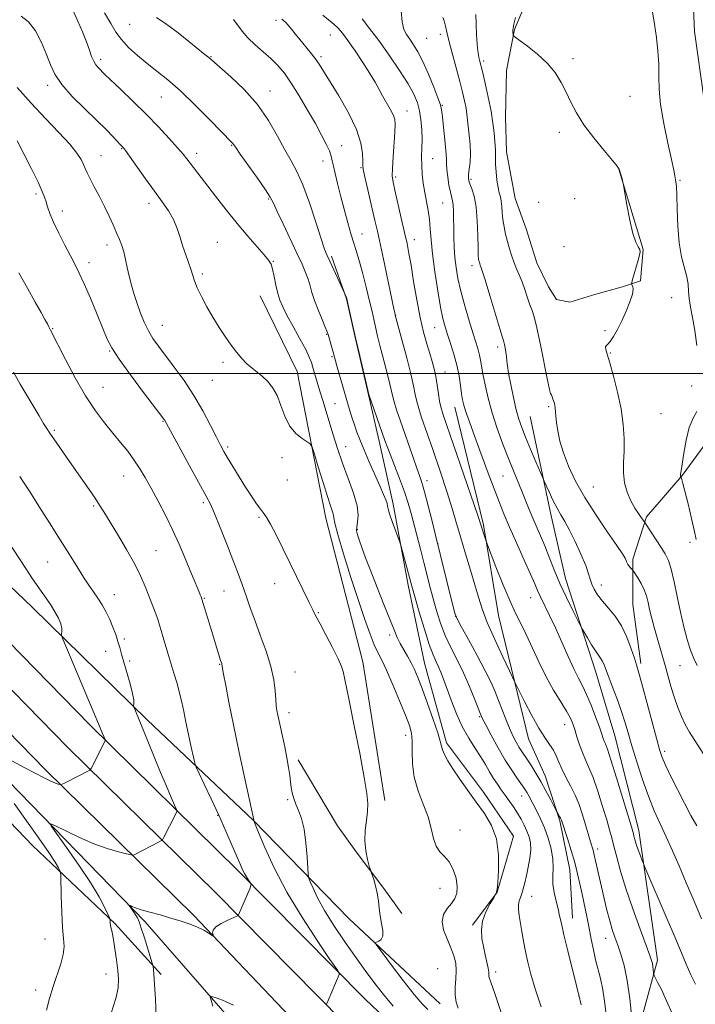
# Model space of a CAD drawing. Extents: x 2069800 to 2072700, y 289800 to 292700.
# Drawn here: x 2072110 to 2072352, y 290274 to 290627 of the extents above; entities that cross this region are included whole.
import ezdxf

# ---------------------------------------------------------------- set-up
doc = ezdxf.new("R2010")
doc.units = 0
doc.header["$MEASUREMENT"] = 0
for name, color, linetype, lineweight in [('BREAKLINE DTM HARD', 7, 'Continuous', 0), ('CONTOUR INDEX', 41, 'Continuous', 13), ('CONTOUR INTERMEDIATE', 44, 'Continuous', 0), ('GRID LINE', 7, 'Continuous', 0), ('SPOT ELEVATION DTM', 2, 'Continuous', 13)]:
    doc.layers.add(name, color=color, linetype=linetype, lineweight=lineweight)

msp = doc.modelspace()

# ---------------------------------------------------------------- linework, layer by layer
at = {"layer": 'BREAKLINE DTM HARD'}
for points in [[(2071183.28, 290936.63, 1202.3), (2071218.47, 290939, 1204.89), (2071261.5, 290939.48, 1207), (2071303.03, 290936.47, 1208.86), (2071349.27, 290930, 1211.75), (2071395.12, 290921.01, 1214.35), (2071460.14, 290902.63, 1217.29), (2071509.87, 290884.71, 1219.15), (2071561.89, 290861.9, 1220.62), (2071615.25, 290835.68, 1220.42), (2071666.49, 290807.8, 1219.3), (2071730.09, 290763.06, 1218.12), (2071821.45, 290687.94, 1215.28), (2071953.19, 290557.61, 1216.06), (2072017.82, 290491.95, 1216.01), (2072071.73, 290439.47, 1213.86), (2072135.45, 290374.25, 1210.43), (2072188.33, 290322.31, 1206.31), (2072233.82, 290276.3, 1203.42), (2072261.93, 290249.62, 1202.24), (2072302.38, 290214.52, 1202.05), (2072342.31, 290180.41, 1202.44), (2072350.29, 290174.25, 1202.73)], [(2071183.29, 290924.72, 1202.39), (2071219.01, 290927.76, 1205.09), (2071261.16, 290928.23, 1207.2), (2071301.84, 290925.28, 1209.06), (2071347.41, 290918.9, 1211.95), (2071392.5, 290910.06, 1214.55), (2071456.7, 290891.91, 1217.49), (2071505.7, 290874.25, 1219.35), (2071557.15, 290851.69, 1220.82), (2071610.08, 290825.69, 1220.62), (2071660.55, 290798.23, 1219.5), (2071723.27, 290754.1, 1218.32), (2071813.91, 290679.58, 1215.48), (2071945.22, 290549.66, 1216.26), (2072009.89, 290483.97, 1216.21), (2072063.78, 290431.51, 1214.06), (2072127.48, 290366.31, 1210.63), (2072180.39, 290314.34, 1206.51), (2072225.95, 290268.26, 1203.62), (2072254.37, 290241.29, 1202.44), (2072295.04, 290205.99, 1202.25), (2072335.22, 290171.67, 1202.64), (2072350.48, 290159.89, 1203.19)], [(2071183.31, 290912.75, 1202.07), (2071219.55, 290916.52, 1204.89), (2071260.82, 290916.98, 1207), (2071300.65, 290914.09, 1208.86), (2071345.55, 290907.8, 1211.75), (2071389.88, 290899.11, 1214.35), (2071453.26, 290881.19, 1217.29), (2071501.53, 290863.79, 1219.15), (2071552.41, 290841.48, 1220.62), (2071604.91, 290815.7, 1220.42), (2071654.61, 290788.66, 1219.3), (2071716.45, 290745.14, 1218.12), (2071806.37, 290671.22, 1215.28), (2071937.25, 290541.71, 1216.06), (2072001.96, 290475.99, 1216.01), (2072055.83, 290423.55, 1213.86), (2072119.51, 290358.37, 1210.43), (2072172.45, 290306.37, 1206.31), (2072218.08, 290258.3, 1204.33), (2072247.77, 290229.76, 1202.83), (2072289.3, 290192.66, 1202.7), (2072329.73, 290159.09, 1202.67), (2072350.69, 290143.46, 1203.33)], [(2071705.76, 290725.44, 1218.05), (2071745.45, 290688.18, 1218.64), (2071778.77, 290657.29, 1218.84), (2071815.51, 290622.98, 1218.44), (2071843.44, 290598.46, 1217.81), (2071865, 290577.87, 1216.88), (2071902.73, 290540.12, 1218.39), (2071935.06, 290510.21, 1219.33), (2071968.38, 290477.86, 1219.18), (2072010.51, 290435.7, 1218.25), (2072038.93, 290404.32, 1217.22), (2072076.66, 290370.98, 1214.38), (2072114.87, 290331.27, 1211.14), (2072144.27, 290303.33, 1207.81), (2072160.93, 290285.19, 1205.6)], [(2072311.56, 290690.81, 1169.79), (2072309, 290676.43, 1172.26), (2072302.6, 290654.38, 1174.94), (2072296.85, 290642.55, 1175.62), (2072291.73, 290633.92, 1175.65), (2072287.25, 290623.06, 1175.91), (2072284.37, 290608.35, 1176.5), (2072284.04, 290591.73, 1177.02), (2072284.36, 290579.27, 1177.15), (2072287.55, 290562.64, 1176.89), (2072291.38, 290551.77, 1176.69), (2072295.22, 290539.63, 1176.63), (2072299.37, 290531, 1176.69), (2072302.24, 290526.52, 1176.66), (2072307.04, 290525.56, 1176.56), (2072316.31, 290528.43, 1176.5), (2072325.9, 290530.99, 1176.21), (2072332.29, 290533.22, 1175.78), (2072333.25, 290544.41, 1175.95), (2072324.63, 290573.18, 1176.01)], [(2072350.71, 290644.37, 1172.28), (2072351.68, 290622.32, 1172.57), (2072355.11, 290597.81, 1171.88), (2072359.02, 290573.79, 1171.1), (2072360.48, 290545.37, 1171.59), (2072362.93, 290528.7, 1170.66), (2072364.39, 290501.75, 1171.88), (2072363.89, 290488.02, 1172.62), (2072358.99, 290479.69, 1173.11), (2072347.22, 290463.53, 1173.94), (2072334.47, 290448.83, 1175.76), (2072329.57, 290433.63, 1177.67), (2072329.56, 290417.46, 1179.04), (2072332.5, 290396.39, 1179.68)], [(2072260.69, 290274.64, 1198.71), (2072228.07, 290305.04, 1200.5), (2072193.78, 290340.34, 1204.03), (2072156.05, 290376.13, 1207.61), (2072114.9, 290416.33, 1210.79), (2072070.8, 290458.49, 1212.51), (2072026.7, 290501.14, 1213.68), (2071988, 290539.38, 1213.59), (2071939, 290586.94, 1214.03)], [(2072272.19, 290302.8, 1196.34), (2072281.01, 290314.56, 1196), (2072286.9, 290334.65, 1195.7), (2072276.12, 290350.33, 1195.6), (2072262.89, 290367.98, 1195.65), (2072255.06, 290396.41, 1195.11), (2072249.19, 290424.35, 1194.38), (2072243.81, 290453.27, 1193.64), (2072238.91, 290475.81, 1192.52), (2072235, 290492.48, 1192.03), (2072230.1, 290513.55, 1192.03), (2072227.17, 290526.79, 1192.03), (2072221.78, 290541.98, 1191.73)], [(2072240.83, 290347.41, 1199.62), (2072233.01, 290396.91, 1199.48), (2072219.79, 290448.37, 1198.64), (2072209.52, 290500.82, 1197.37), (2072196.29, 290527.78, 1197.03)], [(2072265.87, 290488.06, 1184.72), (2072276.15, 290445.9, 1185.8), (2072281.53, 290413.56, 1186.88), (2072287.41, 290389.54, 1188.01), (2072292.3, 290369.44, 1188.65), (2072298.18, 290356.21, 1189.33), (2072303.5, 290340.1, 1190.16), (2072307.01, 290322.52, 1190.75), (2072307.96, 290305.26, 1191.4)], [(2072292.83, 290484.62, 1178.99), (2072300.41, 290449.18, 1180.57), (2072305.52, 290426.8, 1181.26), (2072316.38, 290393.24, 1182.66), (2072323.09, 290370.54, 1183.05), (2072331.71, 290336.66, 1183.44), (2072338.4, 290290.31, 1185.59), (2072328.16, 290252.59, 1188.59)], [(2071977.2, 290481.55, 1214.96), (2072045.3, 290415.36, 1212.22), (2072102.14, 290358.49, 1209.28), (2072155.05, 290304.08, 1205.6), (2072202.57, 290249.66, 1202.32), (2072223.15, 290219.27, 1199.38), (2072249.6, 290188.38, 1197.81), (2072278.51, 290158.48, 1195.31), (2072303.01, 290138.38, 1194.13), (2072326.53, 290129.06, 1193.4), (2072334.37, 290122.19, 1193.45), (2072341.21, 290112.78, 1193.49)], [(2072209.86, 290361.93, 1201.54), (2072223.92, 290338.28, 1200.76), (2072230.63, 290329.01, 1200.1), (2072240.53, 290315.9, 1199.91), (2072246.92, 290306.95, 1199.62)]]:
    msp.add_polyline3d(points, dxfattribs=at)
at = {"layer": 'CONTOUR INDEX', "flags": 128}
for points, elevation in [([(2072320.803, 290264.639), (2072319.613, 290274.726), (2072318.892, 290279.678), (2072318.045, 290283.72), (2072316.259, 290290.402), (2072315.468, 290293.934), (2072314.723, 290297.74), (2072313.952, 290301.738), (2072313.109, 290305.834), (2072311.405, 290313.815), (2072310.641, 290317.501), (2072309.833, 290321.181), (2072308.828, 290325.147), (2072307.55, 290329.517), (2072306.221, 290333.727), (2072304.083, 290340.296), (2072303.956, 290340.612), (2072303.735, 290341.061), (2072303.4, 290341.659), (2072302.51, 290343.157), (2072302.19, 290343.762), (2072300.206, 290347.609), (2072298.521, 290350.805), (2072296.683, 290354.155), (2072294.912, 290357.181), (2072293.309, 290359.756), (2072291.94, 290361.841), (2072289.887, 290364.851), (2072288.944, 290366.344), (2072287.887, 290368.2), (2072286.713, 290370.492), (2072285.449, 290373.246), (2072284.127, 290376.434), (2072282.806, 290379.822), (2072281.55, 290383.121), (2072280.352, 290386.197), (2072278.903, 290389.538), (2072276.821, 290393.784), (2072273.918, 290399.25), (2072270.789, 290404.944), (2072268.219, 290409.552), (2072266.752, 290412.267), (2072265.948, 290414.335), (2072265.123, 290417.511), (2072258.906, 290442.7), (2072257.769, 290447.256), (2072256.382, 290452.738), (2072255.087, 290457.683), (2072254.123, 290461.058), (2072253.303, 290463.543), (2072252.337, 290466.245), (2072251.016, 290469.991), (2072246.359, 290483.349), (2072245.109, 290487.012), (2072244.176, 290489.945), (2072243.592, 290492.128), (2072242.674, 290496.241), (2072241.924, 290499.196), (2072240.02, 290506.429), (2072239.114, 290510.058), (2072238.305, 290513.453), (2072236.297, 290522.197), (2072235.406, 290525.955), (2072234.205, 290530.878), (2072232.863, 290536.187), (2072231.615, 290540.822), (2072230.623, 290544.078), (2072229.753, 290546.673), (2072228.8, 290549.682), (2072227.619, 290553.875), (2072226.313, 290558.806), (2072225.044, 290563.728), (2072223.952, 290568.012), (2072223.085, 290571.513), (2072222.47, 290574.206), (2072222.081, 290576.157), (2072221.7, 290577.79), (2072221.059, 290579.619), (2072219.932, 290582.084), (2072218.261, 290585.325), (2072216.029, 290589.41), (2072213.279, 290594.278), (2072210.299, 290599.35), (2072207.439, 290603.918), (2072204.938, 290607.465), (2072202.607, 290610.24), (2072200.146, 290612.679), (2072197.363, 290615.138), (2072194.502, 290617.64), (2072191.914, 290620.125), (2072189.856, 290622.526), (2072186.785, 290626.663)], 1190), ([(2072352.425, 290338.324), (2072350.327, 290342.042), (2072348.023, 290346.398), (2072345.552, 290351.24), (2072343.198, 290355.984), (2072341.303, 290359.941), (2072340.07, 290362.773), (2072339.135, 290365.549), (2072337.992, 290369.689), (2072334.379, 290383.316), (2072332.71, 290389.551), (2072331.63, 290393.421), (2072330.898, 290395.819), (2072330.125, 290398.197), (2072328.989, 290401.638), (2072327.442, 290405.768), (2072325.501, 290409.845), (2072323.229, 290413.284), (2072320.872, 290416.136), (2072318.718, 290418.605), (2072317.002, 290420.861), (2072315.737, 290422.919), (2072314.879, 290424.758), (2072314.325, 290426.451), (2072313.737, 290428.459), (2072312.72, 290431.339), (2072311.014, 290435.398), (2072308.922, 290439.956), (2072306.884, 290444.083), (2072305.23, 290447.121), (2072303.842, 290449.491), (2072302.489, 290451.887), (2072301.024, 290454.778), (2072299.618, 290457.735), (2072297.882, 290461.521), (2072297.346, 290462.748), (2072294.91, 290468.492), (2072293.007, 290473.008), (2072291.205, 290477.332), (2072289.845, 290480.725), (2072288.811, 290483.702), (2072287.872, 290487.095), (2072286.863, 290491.439), (2072285.893, 290496.093), (2072285.142, 290500.123), (2072284.727, 290502.849), (2072284.535, 290504.628), (2072284.394, 290506.072), (2072284.172, 290507.644), (2072283.898, 290509.209), (2072283.641, 290510.481), (2072283.408, 290511.413), (2072281.998, 290516.058), (2072278.437, 290527.967), (2072276.765, 290533.513), (2072275.743, 290536.783), (2072275.247, 290538.244), (2072275.023, 290538.828), (2072274.855, 290539.305), (2072274.7, 290539.817), (2072274.554, 290540.347), (2072274.419, 290540.993), (2072274.301, 290542.316), (2072274.211, 290544.994), (2072274.135, 290549.398), (2072273.964, 290554.677), (2072273.564, 290559.671), (2072272.865, 290563.463), (2072272.04, 290566.088), (2072271.322, 290567.819), (2072270.898, 290568.959), (2072270.759, 290569.934), (2072270.848, 290571.199), (2072271.091, 290573.111), (2072271.349, 290575.637), (2072271.469, 290578.643), (2072271.343, 290581.963), (2072271.057, 290585.287), (2072270.497, 290590.692), (2072270.258, 290592.798), (2072269.924, 290594.958), (2072269.408, 290597.502), (2072268.672, 290600.61), (2072267.689, 290604.427), (2072265.189, 290613.743), (2072264.054, 290618.137), (2072263.218, 290621.653), (2072262.614, 290624.275), (2072262.114, 290626.106), (2072261.62, 290627.312)], 1180), ([(2072256.234, 290272.564), (2072254.234, 290274.688), (2072251.379, 290278.038), (2072247.469, 290282.985), (2072243.29, 290288.447), (2072239.873, 290292.973), (2072238.004, 290295.496), (2072237.483, 290296.47), (2072237.862, 290296.73), (2072238.703, 290297.01), (2072239.603, 290297.646), (2072240.168, 290298.869), (2072240.125, 290300.829), (2072239.682, 290303.323), (2072239.169, 290306.063), (2072238.829, 290308.811), (2072238.564, 290311.523), (2072238.19, 290314.201), (2072237.587, 290316.805), (2072236.892, 290319.098), (2072235.959, 290321.788), (2072235.705, 290322.591), (2072235.326, 290323.899), (2072234.694, 290326.223), (2072234.037, 290329.371), (2072233.676, 290332.975), (2072233.822, 290336.689), (2072234.27, 290340.254), (2072234.705, 290343.432), (2072234.841, 290346.259), (2072234.499, 290349.851), (2072233.527, 290355.597), (2072231.882, 290364.249), (2072229.959, 290374.016), (2072228.263, 290382.471), (2072227.177, 290387.797), (2072226.004, 290393.482), (2072225.432, 290395.287), (2072224.228, 290398.066), (2072222.21, 290402.083), (2072219.829, 290406.58), (2072217.693, 290410.542), (2072216.224, 290413.293), (2072215.094, 290415.495), (2072213.792, 290418.143), (2072207.003, 290432.154), (2072204.385, 290437.521), (2072201.975, 290442.369), (2072200.019, 290446.136), (2072198.657, 290448.482), (2072197.614, 290449.978), (2072196.51, 290451.418), (2072195.041, 290453.452), (2072193.205, 290456.142), (2072191.075, 290459.405), (2072188.759, 290463.086), (2072186.514, 290466.748), (2072184.629, 290469.882), (2072183.268, 290472.211), (2072182.091, 290474.378), (2072180.627, 290477.254), (2072178.511, 290481.465), (2072175.779, 290486.642), (2072172.571, 290492.169), (2072169.061, 290497.495), (2072165.566, 290502.334), (2072159.932, 290509.772), (2072157.956, 290512.587), (2072156.32, 290515.345), (2072154.862, 290518.386), (2072153.536, 290521.662), (2072152.325, 290525.027), (2072151.217, 290528.359), (2072150.23, 290531.629), (2072149.39, 290534.831), (2072148.702, 290537.942), (2072148.096, 290540.871), (2072147.485, 290543.508), (2072146.79, 290545.814), (2072145.962, 290548.011), (2072144.96, 290550.391), (2072143.75, 290553.181), (2072142.317, 290556.351), (2072140.651, 290559.805), (2072138.79, 290563.404), (2072136.963, 290566.825), (2072135.447, 290569.701), (2072134.428, 290571.792), (2072133.733, 290573.373), (2072133.098, 290574.845), (2072132.23, 290576.59), (2072130.735, 290578.901), (2072128.188, 290582.052), (2072124.327, 290586.217), (2072119.539, 290591.192), (2072114.37, 290596.673), (2072109.33, 290602.322)], 1200), ([(2072106.615, 290362.076), (2072111.599, 290359.319), (2072115.77, 290357.083), (2072119.042, 290355.408), (2072121.458, 290354.251), (2072123.086, 290353.554), (2072124.087, 290353.197), (2072124.642, 290353.042), (2072124.974, 290353.001), (2072125.465, 290353.175), (2072126.536, 290353.714), (2072135.315, 290358.231), (2072135.525, 290358.381), (2072135.799, 290358.818), (2072140.871, 290368.637), (2072140.934, 290368.786), (2072140.917, 290368.932), (2072139.913, 290371.265), (2072138.455, 290374.783), (2072136.578, 290379.258), (2072125.792, 290404.794), (2072125.241, 290406.318), (2072125.24, 290406.92), (2072125.361, 290407.694), (2072125.348, 290408.876), (2072124.989, 290410.491), (2072124.138, 290412.524), (2072122.914, 290414.793), (2072121.501, 290417.079), (2072119.97, 290419.339), (2072117.939, 290422.251), (2072114.912, 290426.668), (2072110.635, 290433.059), (2072101.376, 290447.042)], 1210), ([(2072119.925, 290272.41), (2072120.969, 290276.599), (2072122.242, 290280.862), (2072124.997, 290288.929), (2072125.893, 290292.294), (2072126.146, 290295.095), (2072125.947, 290298.021), (2072125.586, 290301.946), (2072125.301, 290307.354), (2072125.118, 290313.173), (2072124.946, 290320.615), (2072124.849, 290321.762), (2072124.635, 290322.367), (2072124.159, 290323.337), (2072123.021, 290325.28), (2072120.759, 290328.726), (2072117.123, 290333.944), (2072108.325, 290346.29)], 1210)]:
    msp.add_lwpolyline(points, dxfattribs=dict(at, elevation=elevation))
at = {"layer": 'CONTOUR INTERMEDIATE', "flags": 128}
for points, elevation in [([(2072287.399, 290256.944), (2072280.174, 290278.378), (2072278.818, 290282.351), (2072278.249, 290284.062), (2072278.118, 290284.671), (2072278.111, 290285.187), (2072278.067, 290286.014), (2072277.862, 290287.402), (2072277.414, 290289.517), (2072276.802, 290292.171), (2072276.151, 290295.089), (2072275.608, 290298.054), (2072275.417, 290301.078), (2072275.847, 290304.233), (2072277.033, 290307.499), (2072278.573, 290310.504), (2072279.927, 290312.789), (2072280.698, 290314.162), (2072281.041, 290315.511), (2072281.251, 290317.991), (2072281.501, 290322.382), (2072281.482, 290327.953), (2072280.761, 290333.597), (2072279.04, 290338.463), (2072276.533, 290342.719), (2072273.589, 290346.786), (2072270.54, 290350.961), (2072267.664, 290355.031), (2072265.227, 290358.656), (2072263.43, 290361.57), (2072262.23, 290363.805), (2072261.518, 290365.467), (2072261.135, 290366.791), (2072260.709, 290368.522), (2072259.816, 290371.534), (2072258.182, 290376.344), (2072256.141, 290382.04), (2072254.176, 290387.355), (2072252.651, 290391.327), (2072251.434, 290394.218), (2072250.271, 290396.596), (2072248.977, 290398.923), (2072247.633, 290401.24), (2072246.39, 290403.48), (2072245.319, 290405.69), (2072244.178, 290408.385), (2072240.538, 290417.475), (2072238.132, 290423.517), (2072235.844, 290429.338), (2072234.008, 290434.135), (2072232.64, 290437.828), (2072231.676, 290440.518), (2072231.063, 290442.36), (2072230.786, 290443.745), (2072230.84, 290445.116), (2072231.146, 290446.89), (2072231.327, 290449.355), (2072230.933, 290452.771), (2072229.661, 290457.273), (2072227.8, 290462.493), (2072225.788, 290467.942), (2072223.98, 290473.2), (2072222.408, 290478.122), (2072218.648, 290490.371), (2072217.619, 290493.768), (2072216.679, 290496.945), (2072215.178, 290502.139), (2072214.619, 290503.988), (2072213.874, 290505.899), (2072212.572, 290508.583), (2072210.499, 290512.474), (2072208.076, 290516.911), (2072205.883, 290520.956), (2072204.356, 290523.943), (2072203.366, 290526.297), (2072202.639, 290528.714), (2072201.955, 290531.67), (2072201.302, 290534.767), (2072200.718, 290537.388), (2072200.168, 290539.147), (2072199.319, 290540.575), (2072197.761, 290542.437), (2072195.209, 290545.326), (2072191.864, 290549.161), (2072188.051, 290553.691), (2072184.095, 290558.621), (2072180.318, 290563.477), (2072171.23, 290575.281), (2072170.076, 290576.806), (2072168.748, 290578.48), (2072166.772, 290580.794), (2072163.796, 290584.1), (2072159.957, 290588.205), (2072155.512, 290592.773), (2072150.785, 290597.439), (2072146.359, 290601.696), (2072140.795, 290607.01), (2072138.331, 290609.438), (2072137.531, 290610.391), (2072136.745, 290611.682), (2072136.021, 290613.413), (2072135.23, 290615.686), (2072134.193, 290618.603), (2072132.791, 290622.174), (2072131.127, 290626.033), (2072129.36, 290629.721)], 1196), ([(2072296.752, 290273.534), (2072294.707, 290279.966), (2072293.149, 290285.232), (2072292.021, 290289.531), (2072291.168, 290293.335), (2072290.459, 290297.009), (2072289.857, 290300.488), (2072288.929, 290306.212), (2072288.669, 290308.344), (2072288.645, 290310.054), (2072288.905, 290311.432), (2072289.361, 290312.693), (2072289.895, 290314.079), (2072290.415, 290315.801), (2072290.945, 290317.934), (2072291.537, 290320.52), (2072292.203, 290323.537), (2072292.789, 290326.703), (2072293.097, 290329.673), (2072292.982, 290332.194), (2072292.493, 290334.378), (2072291.727, 290336.428), (2072290.769, 290338.513), (2072289.64, 290340.656), (2072288.346, 290342.843), (2072286.907, 290345.052), (2072285.397, 290347.224), (2072283.903, 290349.289), (2072282.49, 290351.218), (2072281.131, 290353.139), (2072279.776, 290355.219), (2072278.369, 290357.588), (2072276.831, 290360.228), (2072275.077, 290363.084), (2072273.06, 290366.147), (2072270.879, 290369.588), (2072268.668, 290373.626), (2072266.56, 290378.331), (2072264.661, 290383.178), (2072261.856, 290390.768), (2072260.904, 290393.192), (2072260.067, 290395.116), (2072259.197, 290396.956), (2072258.151, 290399.389), (2072256.783, 290403.152), (2072255.04, 290408.616), (2072253.219, 290414.679), (2072251.708, 290419.868), (2072250.77, 290423.159), (2072250.18, 290425.308), (2072246.58, 290438.608), (2072246.217, 290439.738), (2072244.652, 290443.942), (2072243.502, 290447.095), (2072242.555, 290449.868), (2072242.068, 290451.613), (2072241.869, 290452.653), (2072241.681, 290453.55), (2072241.253, 290454.827), (2072240.44, 290456.829), (2072239.123, 290459.859), (2072235.2, 290468.702), (2072233.311, 290473.034), (2072231.903, 290476.414), (2072230.867, 290479.118), (2072229.988, 290481.641), (2072229.084, 290484.412), (2072228.1, 290487.59), (2072227.011, 290491.262), (2072225.825, 290495.394), (2072224.685, 290499.451), (2072223.768, 290502.774), (2072222.443, 290507.683), (2072220.629, 290513.978), (2072220.266, 290514.989), (2072219.583, 290516.637), (2072218.411, 290519.38), (2072217.005, 290522.776), (2072215.719, 290526.159), (2072214.812, 290529.015), (2072214.14, 290531.455), (2072213.465, 290533.742), (2072212.558, 290536.167), (2072211.258, 290539.137), (2072209.416, 290543.083), (2072204.46, 290553.542), (2072202.354, 290558.034), (2072201.02, 290560.914), (2072199.887, 290563.063), (2072198.153, 290565.761), (2072195.31, 290569.868), (2072189.182, 290578.533), (2072187.54, 290580.886), (2072186.559, 290582.316), (2072186.211, 290582.696), (2072178.41, 290590.685), (2072173.101, 290596.024), (2072167.775, 290601.131), (2072163.232, 290605.097), (2072159.363, 290608.176), (2072155.832, 290610.913), (2072152.405, 290613.739), (2072149.252, 290616.626), (2072146.649, 290619.433), (2072144.712, 290622.133), (2072142.936, 290625.163), (2072140.661, 290629.072)], 1194), ([(2072354.112, 290305.034), (2072351.475, 290311.3), (2072348.694, 290317.873), (2072346.103, 290323.937), (2072343.721, 290329.402), (2072341.488, 290334.361), (2072339.346, 290338.971), (2072337.246, 290343.644), (2072335.138, 290348.854), (2072333.011, 290354.87), (2072330.997, 290361.129), (2072329.266, 290366.86), (2072327.912, 290371.527), (2072326.73, 290375.535), (2072325.438, 290379.52), (2072323.855, 290383.911), (2072322.195, 290388.283), (2072320.768, 290392), (2072319.798, 290394.592), (2072319.161, 290396.257), (2072318.643, 290397.36), (2072318.051, 290398.262), (2072317.267, 290399.312), (2072316.191, 290400.852), (2072314.798, 290403.066), (2072313.35, 290405.486), (2072311.481, 290408.694), (2072310.881, 290409.807), (2072309.866, 290411.775), (2072308.08, 290415.278), (2072305.799, 290419.897), (2072303.459, 290424.94), (2072301.406, 290429.816), (2072299.635, 290434.335), (2072298.053, 290438.409), (2072296.577, 290441.998), (2072293.846, 290448.341), (2072292.552, 290451.449), (2072289.917, 290457.929), (2072286.899, 290465.244), (2072285.118, 290469.667), (2072283.13, 290474.792), (2072281.114, 290480.346), (2072279.289, 290485.959), (2072277.833, 290491.276), (2072276.747, 290496.008), (2072275.986, 290499.882), (2072275.128, 290504.856), (2072274.762, 290506.637), (2072274.258, 290508.489), (2072273.515, 290510.874), (2072272.441, 290514.267), (2072271.01, 290518.931), (2072269.448, 290524.277), (2072268.045, 290529.504), (2072267.027, 290534), (2072266.361, 290537.907), (2072265.95, 290541.556), (2072265.707, 290545.201), (2072265.577, 290548.799), (2072265.516, 290552.232), (2072265.479, 290555.377), (2072265.419, 290558.091), (2072265.293, 290560.229), (2072265.065, 290561.761), (2072264.314, 290564.909), (2072263.828, 290567.454), (2072263.371, 290570.353), (2072263.054, 290572.995), (2072262.939, 290575.005), (2072262.896, 290576.961), (2072262.75, 290579.677), (2072262.379, 290583.648), (2072261.893, 290588.084), (2072261.455, 290591.877), (2072261.151, 290594.298), (2072260.738, 290596.145), (2072259.89, 290598.595), (2072258.395, 290602.467), (2072256.483, 290607.128), (2072254.495, 290611.588), (2072252.709, 290615.066), (2072251.154, 290617.634), (2072249.797, 290619.579), (2072248.621, 290621.232), (2072247.681, 290623.121), (2072247.05, 290625.818), (2072246.755, 290629.65)], 1182), ([(2072356.096, 290362.168), (2072351.551, 290369.111), (2072349.843, 290371.847), (2072348.352, 290374.51), (2072346.964, 290377.392), (2072345.655, 290380.563), (2072344.424, 290384.038), (2072343.267, 290387.802), (2072342.165, 290391.717), (2072341.097, 290395.616), (2072340.047, 290399.364), (2072338.044, 290406.411), (2072337.122, 290409.74), (2072336.294, 290412.871), (2072335.597, 290415.712), (2072335.031, 290418.213), (2072334.445, 290420.493), (2072333.649, 290422.712), (2072332.538, 290424.954), (2072331.336, 290426.996), (2072329.786, 290429.394), (2072329.492, 290429.797), (2072328.774, 290430.554), (2072328.249, 290431.135), (2072327.795, 290431.717), (2072327.52, 290432.218), (2072327.356, 290432.689), (2072327.192, 290433.217), (2072326.854, 290433.98), (2072325.921, 290435.533), (2072323.91, 290438.52), (2072320.554, 290443.332), (2072316.449, 290449.339), (2072312.407, 290455.654), (2072309.09, 290461.541), (2072306.559, 290466.867), (2072304.726, 290471.651), (2072303.493, 290475.894), (2072302.729, 290479.536), (2072302.291, 290482.503), (2072302.052, 290484.757), (2072301.823, 290487.629), (2072301.693, 290488.549), (2072301.516, 290489.316), (2072301.289, 290490.064), (2072301.016, 290490.887), (2072300.724, 290491.696), (2072300.447, 290492.363), (2072300.181, 290492.958), (2072299.779, 290494.363), (2072299.059, 290497.664), (2072296.559, 290510.321), (2072295.283, 290516.391), (2072294.301, 290520.275), (2072293.519, 290522.63), (2072292.767, 290524.621), (2072291.91, 290527.148), (2072290.961, 290530.04), (2072289.969, 290532.862), (2072288.98, 290535.294), (2072288.02, 290537.475), (2072287.113, 290539.66), (2072286.274, 290542.046), (2072285.498, 290544.606), (2072284.772, 290547.254), (2072284.096, 290549.913), (2072283.515, 290552.541), (2072283.091, 290555.103), (2072282.85, 290557.55), (2072282.7, 290559.777), (2072282.518, 290561.665), (2072282.211, 290563.188), (2072281.81, 290564.692), (2072281.376, 290566.616), (2072280.969, 290569.23), (2072280.642, 290572.128), (2072280.445, 290574.733), (2072280.406, 290576.616), (2072280.502, 290579.001), (2072280.47, 290580.103), (2072280.36, 290581.497), (2072279.959, 290586.095), (2072279.567, 290589.57), (2072278.896, 290593.882), (2072277.892, 290598.908), (2072276.762, 290603.919), (2072275.776, 290608.037), (2072274.778, 290612.079), (2072274.56, 290613.005), (2072274.366, 290613.993), (2072274.163, 290615.458), (2072273.938, 290617.773), (2072273.695, 290621.12), (2072273.498, 290624.919), (2072273.428, 290628.4)], 1178), ([(2072352.523, 290510.03), (2072351.732, 290515.468), (2072350.925, 290520.055), (2072350.212, 290523.79), (2072349.717, 290526.86), (2072349.494, 290529.476), (2072349.322, 290531.949), (2072348.911, 290534.616), (2072347.037, 290541.754), (2072346.143, 290546.724), (2072345.639, 290552.716), (2072345.429, 290558.805), (2072345.329, 290563.828), (2072345.192, 290566.95), (2072345.014, 290568.626), (2072344.614, 290570.766), (2072344.212, 290572.808), (2072343.407, 290576.558), (2072342.102, 290582.452), (2072340.644, 290589.473), (2072339.494, 290596.241), (2072338.978, 290601.726), (2072338.875, 290606.289), (2072338.829, 290610.641), (2072338.554, 290615.324), (2072338.05, 290620.209), (2072337.387, 290624.997), (2072336.611, 290629.399)], 1174), ([(2072267.086, 290273.137), (2072266.404, 290275.283), (2072266.005, 290277.775), (2072266.038, 290280.586), (2072266.283, 290283.546), (2072266.432, 290286.45), (2072266.223, 290289.164), (2072265.597, 290291.836), (2072264.542, 290294.684), (2072263.144, 290297.839), (2072261.883, 290301.074), (2072261.334, 290304.072), (2072261.885, 290306.594), (2072263.179, 290308.708), (2072264.666, 290310.558), (2072265.875, 290312.309), (2072266.622, 290314.225), (2072266.799, 290316.589), (2072266.339, 290319.545), (2072265.335, 290322.67), (2072263.92, 290325.401), (2072262.254, 290327.374), (2072260.59, 290329.026), (2072259.208, 290330.994), (2072258.267, 290333.778), (2072257.452, 290337.333), (2072256.328, 290341.474), (2072254.631, 290346.022), (2072252.773, 290350.818), (2072251.334, 290355.704), (2072250.725, 290360.494), (2072250.666, 290364.891), (2072250.705, 290368.566), (2072250.44, 290371.411), (2072249.673, 290374.179), (2072248.255, 290377.841), (2072246.144, 290382.999), (2072243.722, 290388.771), (2072241.479, 290393.904), (2072239.771, 290397.522), (2072238.423, 290400.246), (2072237.125, 290403.076), (2072235.606, 290406.885), (2072233.746, 290412.052), (2072231.461, 290418.829), (2072228.771, 290427.141), (2072226.127, 290435.591), (2072224.082, 290442.454), (2072223.021, 290446.492), (2072222.647, 290448.419), (2072222.491, 290449.437), (2072222.15, 290450.639), (2072221.464, 290452.68), (2072220.34, 290456.106), (2072218.768, 290461.132), (2072217.082, 290466.645), (2072215.702, 290471.203), (2072214.883, 290473.767), (2072214.224, 290474.919), (2072213.159, 290475.648), (2072211.307, 290476.798), (2072209.018, 290478.641), (2072206.823, 290481.303), (2072205.115, 290484.792), (2072203.726, 290488.632), (2072202.345, 290492.223), (2072200.734, 290495.099), (2072198.936, 290497.319), (2072197.064, 290499.073), (2072195.209, 290500.555), (2072193.38, 290501.969), (2072191.567, 290503.523), (2072189.75, 290505.393), (2072187.883, 290507.627), (2072185.914, 290510.238), (2072183.809, 290513.23), (2072181.61, 290516.557), (2072179.379, 290520.16), (2072177.201, 290523.931), (2072175.257, 290527.573), (2072173.748, 290530.742), (2072172.794, 290533.217), (2072171.548, 290537.335), (2072170.702, 290539.712), (2072169.69, 290542.432), (2072168.65, 290545.436), (2072167.664, 290548.652), (2072166.602, 290551.944), (2072165.277, 290555.159), (2072163.529, 290558.235), (2072161.295, 290561.46), (2072158.537, 290565.215), (2072155.323, 290569.664), (2072149.594, 290577.722), (2072148.102, 290579.797), (2072147.421, 290580.699), (2072147.139, 290581.018), (2072146.87, 290581.287), (2072146.357, 290581.82), (2072143.702, 290584.667), (2072141.22, 290587.249), (2072137.815, 290590.633), (2072133.537, 290594.743), (2072129.089, 290599.158), (2072125.335, 290603.369), (2072122.88, 290607.033), (2072121.292, 290610.468), (2072119.879, 290614.158), (2072118.085, 290618.376), (2072115.897, 290622.541), (2072113.436, 290625.865), (2072110.848, 290627.783)], 1198), ([(2072311.047, 290274.251), (2072310.251, 290277.834), (2072309.951, 290279.081), (2072309.2, 290282.1), (2072307.886, 290287.333), (2072306.322, 290293.607), (2072304.929, 290299.344), (2072304.011, 290303.375), (2072303.405, 290306.169), (2072302.833, 290308.605), (2072302.106, 290311.37), (2072301.396, 290314.4), (2072300.96, 290317.439), (2072300.951, 290320.32), (2072301.088, 290323.221), (2072300.979, 290326.405), (2072300.332, 290330.034), (2072299.249, 290333.86), (2072297.928, 290337.532), (2072296.55, 290340.759), (2072295.229, 290343.496), (2072292.359, 290349.011), (2072291.742, 290350.152), (2072291.183, 290351.109), (2072290.514, 290352.128), (2072289.542, 290353.49), (2072288.117, 290355.448), (2072286.244, 290358.159), (2072283.971, 290361.757), (2072281.411, 290366.196), (2072278.937, 290370.718), (2072276.988, 290374.386), (2072275.842, 290376.611), (2072275.127, 290378.193), (2072272.961, 290383.721), (2072271.14, 290388.175), (2072269.004, 290393.001), (2072266.724, 290397.674), (2072264.491, 290402.113), (2072262.501, 290406.352), (2072260.896, 290410.442), (2072259.584, 290414.507), (2072258.416, 290418.69), (2072257.265, 290423.097), (2072254.882, 290432.423), (2072253.632, 290437.184), (2072250.256, 290449.937), (2072249.196, 290453.691), (2072247.869, 290457.793), (2072246.156, 290462.481), (2072244.329, 290467.192), (2072242.761, 290471.156), (2072241.699, 290473.898), (2072240.891, 290476.1), (2072235.113, 290492.536), (2072231.897, 290506.376), (2072230.534, 290512.308), (2072229.353, 290517.521), (2072227.413, 290526.214), (2072227.244, 290526.908), (2072227.141, 290527.2), (2072221.275, 290539.999), (2072220.259, 290542.253), (2072219.357, 290544.57), (2072218.126, 290548.254), (2072216.251, 290554.126), (2072213.958, 290561.082), (2072211.607, 290567.532), (2072209.457, 290572.34), (2072207.378, 290576.158), (2072205.141, 290580.088), (2072202.521, 290584.961), (2072199.317, 290590.519), (2072195.332, 290596.233), (2072190.56, 290601.594), (2072185.758, 290606.18), (2072181.874, 290609.589), (2072177.914, 290613.029), (2072176.037, 290614.493), (2072173.954, 290616.185), (2072170.778, 290618.81), (2072166.914, 290621.919), (2072162.927, 290624.902), (2072159.223, 290627.387)], 1192), ([(2072329.279, 290269.646), (2072328.539, 290276.394), (2072327.595, 290283.014), (2072326.489, 290288.337), (2072325.315, 290292.432), (2072324.183, 290295.678), (2072323.172, 290298.461), (2072322.236, 290301.201), (2072321.298, 290304.329), (2072320.306, 290308.13), (2072319.3, 290312.323), (2072318.342, 290316.483), (2072316.253, 290325.769), (2072315.687, 290328.361), (2072315.488, 290329.149), (2072315.237, 290330.01), (2072314.456, 290332.551), (2072312.395, 290339.526), (2072311.46, 290342.6), (2072310.341, 290345.894), (2072308.971, 290349.272), (2072307.337, 290352.601), (2072305.647, 290355.759), (2072304.165, 290358.625), (2072303.065, 290361.118), (2072302.155, 290363.318), (2072301.15, 290365.343), (2072299.812, 290367.376), (2072298.078, 290369.84), (2072295.929, 290373.22), (2072293.43, 290377.731), (2072290.974, 290382.503), (2072287.291, 290389.893), (2072285.468, 290393.698), (2072283.073, 290398.724), (2072280.174, 290404.973), (2072277.524, 290411.035), (2072275.673, 290415.889), (2072274.351, 290420.06), (2072273.08, 290424.458), (2072271.501, 290429.74), (2072269.735, 290435.541), (2072268.018, 290441.245), (2072266.497, 290446.465), (2072264.946, 290451.738), (2072263.049, 290457.835), (2072260.622, 290465.182), (2072258.012, 290472.839), (2072254.051, 290484.284), (2072252.982, 290487.544), (2072252.297, 290490.058), (2072251.784, 290492.554), (2072251.187, 290495.653), (2072250.235, 290499.946), (2072248.776, 290505.686), (2072247.138, 290511.763), (2072244.622, 290520.893), (2072244.545, 290521.235), (2072244.248, 290522.613), (2072240.732, 290539.21), (2072239.291, 290545.952), (2072238.206, 290550.926), (2072237.343, 290554.734), (2072234.405, 290567.269), (2072233.58, 290570.884), (2072233.135, 290573.071), (2072232.984, 290574.482), (2072232.976, 290576.078), (2072232.904, 290578.664), (2072232.325, 290582.407), (2072230.737, 290587.317), (2072227.874, 290593.233), (2072224.4, 290599.311), (2072218.985, 290608.182), (2072217.409, 290610.676), (2072215.953, 290612.737), (2072214.212, 290614.931), (2072210.438, 290619.479), (2072208.834, 290621.506), (2072207.488, 290623.233), (2072206.36, 290624.595), (2072205.417, 290625.559), (2072204.071, 290626.728)], 1188), ([(2072344.11, 290270.125), (2072341.168, 290276.798), (2072339.775, 290279.76), (2072338.568, 290282.166), (2072337.2, 290284.799), (2072337.006, 290285.321), (2072336.935, 290285.876), (2072336.848, 290286.794), (2072336.722, 290287.943), (2072336.562, 290289.069), (2072336.314, 290290.131), (2072335.701, 290291.922), (2072332.184, 290301.312), (2072329.537, 290308.567), (2072327.034, 290315.862), (2072325.138, 290322.092), (2072323.799, 290327.106), (2072322.841, 290330.996), (2072322.075, 290333.984), (2072321.281, 290336.821), (2072320.225, 290340.39), (2072318.759, 290345.247), (2072317.055, 290350.66), (2072315.367, 290355.57), (2072313.896, 290359.208), (2072312.633, 290361.955), (2072311.518, 290364.482), (2072310.503, 290367.285), (2072309.594, 290370.165), (2072308.811, 290372.752), (2072308.119, 290374.831), (2072307.252, 290376.809), (2072305.89, 290379.252), (2072303.82, 290382.599), (2072301.26, 290386.788), (2072298.535, 290391.633), (2072295.925, 290396.892), (2072291.387, 290406.767), (2072289.505, 290410.602), (2072287.658, 290414.314), (2072285.573, 290418.847), (2072283.106, 290424.742), (2072280.637, 290430.935), (2072277.589, 290438.775), (2072277.115, 290440.044), (2072276.85, 290440.855), (2072275.254, 290445.987), (2072274.51, 290448.223), (2072272.836, 290453.116), (2072261.74, 290485.225), (2072260.856, 290488.077), (2072260.417, 290490.171), (2072260.025, 290492.807), (2072259.589, 290495.889), (2072259.096, 290498.969), (2072258.529, 290501.732), (2072257.842, 290504.377), (2072256.984, 290507.235), (2072255.929, 290510.622), (2072254.739, 290514.808), (2072253.499, 290520.048), (2072252.292, 290526.38), (2072251.188, 290532.963), (2072250.255, 290538.738), (2072249.516, 290543.012), (2072248.811, 290546.553), (2072247.937, 290550.493), (2072246.773, 290555.577), (2072244.456, 290565.58), (2072243.804, 290568.529), (2072243.537, 290570.713), (2072243.569, 290573.408), (2072243.807, 290577.481), (2072244.428, 290586.343), (2072244.565, 290589.13), (2072244.416, 290590.969), (2072243.855, 290592.607), (2072242.814, 290594.628), (2072240.103, 290599.346), (2072238.833, 290601.668), (2072237.432, 290604.201), (2072235.567, 290607.33), (2072233.045, 290611.254), (2072230.246, 290615.419), (2072227.695, 290619.084), (2072225.762, 290621.704), (2072224.205, 290623.525), (2072222.63, 290624.988), (2072220.743, 290626.489), (2072218.655, 290628.228)], 1186), ([(2072351.961, 290281.671), (2072350.29, 290285.04), (2072348.65, 290288.819), (2072345.555, 290296.334), (2072343.911, 290300.249), (2072341.916, 290304.933), (2072333.895, 290323.569), (2072333.362, 290324.847), (2072332.951, 290325.913), (2072332.316, 290327.601), (2072331.541, 290329.704), (2072330.823, 290331.751), (2072330.313, 290333.367), (2072329.985, 290334.557), (2072329.77, 290335.421), (2072329.556, 290336.23), (2072329.055, 290337.938), (2072326.023, 290348.018), (2072323.764, 290355.441), (2072321.762, 290361.868), (2072320.472, 290365.75), (2072319.765, 290367.633), (2072319.363, 290368.589), (2072319.004, 290369.579), (2072318.483, 290371.119), (2072317.611, 290373.613), (2072316.275, 290377.26), (2072314.662, 290381.439), (2072313.033, 290385.32), (2072311.568, 290388.354), (2072310.119, 290391.102), (2072308.456, 290394.404), (2072306.421, 290398.843), (2072304.155, 290403.965), (2072301.872, 290409.063), (2072299.766, 290413.54), (2072296.533, 290420.175), (2072295.503, 290422.436), (2072294.483, 290424.814), (2072292.994, 290428.246), (2072290.726, 290433.328), (2072288.049, 290439.297), (2072285.501, 290445.052), (2072283.47, 290449.814), (2072281.744, 290454.111), (2072279.962, 290458.797), (2072277.869, 290464.443), (2072273.582, 290476.105), (2072270.64, 290484.077), (2072269.73, 290486.694), (2072269.121, 290488.732), (2072268.704, 290490.621), (2072268.355, 290492.834), (2072267.957, 290495.729), (2072267.412, 290499.198), (2072266.627, 290503.02), (2072265.562, 290506.959), (2072264.374, 290510.727), (2072263.273, 290514.021), (2072262.403, 290516.752), (2072261.648, 290519.681), (2072260.825, 290523.778), (2072259.821, 290529.646), (2072258.786, 290536.4), (2072257.939, 290542.785), (2072257.429, 290547.843), (2072257.118, 290551.795), (2072256.8, 290555.162), (2072256.32, 290558.383), (2072255.132, 290564.804), (2072254.622, 290568.075), (2072254.25, 290571.338), (2072254.056, 290574.516), (2072254.051, 290577.571), (2072254.134, 290580.621), (2072254.175, 290583.822), (2072254.063, 290587.262), (2072253.766, 290590.74), (2072253.273, 290593.988), (2072252.521, 290596.883), (2072251.257, 290599.89), (2072249.176, 290603.62), (2072246.114, 290608.457), (2072242.458, 290613.867), (2072238.737, 290619.085), (2072235.417, 290623.479), (2072232.727, 290626.932)], 1184), ([(2072352.557, 290395.625), (2072351.413, 290398.098), (2072350.236, 290401.099), (2072349.014, 290404.924), (2072347.78, 290409.508), (2072346.575, 290414.698), (2072345.431, 290420.255), (2072344.346, 290425.598), (2072343.308, 290430.061), (2072342.281, 290433.211), (2072341.144, 290435.54), (2072339.753, 290437.771), (2072334.155, 290446.447), (2072333.735, 290447.059), (2072332.611, 290448.512), (2072331.593, 290449.939), (2072330.314, 290451.942), (2072328.862, 290454.542), (2072327.504, 290457.606), (2072326.545, 290460.96), (2072326.193, 290464.477), (2072326.252, 290468.22), (2072326.428, 290472.301), (2072326.449, 290476.819), (2072326.152, 290481.828), (2072325.4, 290487.369), (2072324.138, 290493.344), (2072322.648, 290499.092), (2072321.294, 290503.813), (2072320.371, 290506.916), (2072319.887, 290508.664), (2072319.778, 290509.529), (2072319.994, 290509.981), (2072320.536, 290510.468), (2072321.414, 290511.438), (2072322.621, 290513.23), (2072324.065, 290515.768), (2072325.633, 290518.87), (2072327.193, 290522.303), (2072328.53, 290525.636), (2072329.406, 290528.385), (2072329.673, 290530.196), (2072329.529, 290531.218), (2072329.109, 290532.036), (2072329.169, 290532.548), (2072329.49, 290533.704), (2072331.502, 290540.638), (2072331.985, 290542.343), (2072332.182, 290543.518), (2072332.031, 290544.425), (2072331.497, 290545.402), (2072330.66, 290547.073), (2072329.626, 290550.136), (2072328.512, 290554.925), (2072327.475, 290560.317), (2072326.241, 290567.358), (2072326.023, 290568.489), (2072325.844, 290569.181), (2072324.945, 290572.424), (2072324.69, 290573.16), (2072324.004, 290574.163), (2072322.314, 290576.194), (2072319.291, 290579.75), (2072315.577, 290584.286), (2072312.063, 290588.996), (2072309.42, 290593.241), (2072307.453, 290597.056), (2072305.755, 290600.645), (2072303.943, 290604.172), (2072301.752, 290607.649), (2072298.945, 290611.052), (2072295.457, 290614.303), (2072291.897, 290617.132), (2072287.472, 290620.352), (2072286.888, 290620.84), (2072286.791, 290621.096), (2072286.705, 290622.36), (2072286.696, 290622.804), (2072286.784, 290623.549), (2072287.061, 290624.986), (2072287.599, 290627.365)], 1176), ([(2072243.903, 290273.774), (2072242.189, 290275.779), (2072240.412, 290277.95), (2072237.827, 290281.291), (2072234.486, 290285.765), (2072230.638, 290291.067), (2072226.56, 290296.865), (2072222.64, 290302.692), (2072219.294, 290308.052), (2072216.839, 290312.519), (2072215.204, 290315.952), (2072214.218, 290318.283), (2072213.706, 290319.637), (2072213.476, 290320.914), (2072213.331, 290323.21), (2072213.095, 290327.247), (2072212.678, 290332.257), (2072212.009, 290337.1), (2072211.064, 290340.888), (2072210, 290343.744), (2072209.019, 290346.045), (2072208.278, 290348.115), (2072207.764, 290350.079), (2072207.416, 290352.009), (2072207.165, 290354.009), (2072206.896, 290356.302), (2072206.481, 290359.14), (2072205.838, 290362.656), (2072205.058, 290366.489), (2072202.632, 290377.862), (2072202.306, 290379.545), (2072202.056, 290381.26), (2072201.852, 290383.461), (2072201.623, 290386.523), (2072201.135, 290390.481), (2072200.115, 290395.29), (2072198.407, 290400.81), (2072196.333, 290406.521), (2072194.331, 290411.808), (2072192.74, 290416.205), (2072191.499, 290419.83), (2072190.449, 290422.947), (2072189.417, 290425.879), (2072188.191, 290429.18), (2072186.548, 290433.462), (2072184.379, 290439.028), (2072182.034, 290444.949), (2072179.981, 290449.99), (2072178.487, 290453.382), (2072177.03, 290456.228), (2072171.621, 290466.004), (2072162.046, 290483.437), (2072161.767, 290483.838), (2072160.815, 290485.1), (2072154.588, 290493.293), (2072149.932, 290499.515), (2072145.84, 290505.18), (2072143.23, 290509.191), (2072141.589, 290512.386), (2072140.045, 290516.088), (2072137.952, 290521.202), (2072135.554, 290526.955), (2072133.318, 290532.155), (2072131.572, 290535.964), (2072130.071, 290538.959), (2072128.432, 290542.073), (2072126.4, 290545.967), (2072124.248, 290550.232), (2072122.38, 290554.187), (2072121.097, 290557.306), (2072120.288, 290559.666), (2072119.74, 290561.498), (2072119.216, 290563.118), (2072118.38, 290565.181), (2072116.874, 290568.429), (2072114.51, 290573.253), (2072111.795, 290578.639), (2072109.406, 290583.225)], 1202), ([(2072219.906, 290274.342), (2072220.139, 290274.765), (2072220.598, 290275.839), (2072224.541, 290285.185), (2072224.519, 290285.615), (2072223.67, 290286.998), (2072221.264, 290290.519), (2072216.887, 290296.948), (2072211.375, 290305.396), (2072205.88, 290314.558), (2072201.358, 290323.228), (2072197.986, 290330.594), (2072195.748, 290335.941), (2072194.069, 290340.087), (2072194.047, 290340.297), (2072193.993, 290340.46), (2072190.923, 290354.655), (2072188.795, 290364.577), (2072186.728, 290374.435), (2072185.109, 290382.507), (2072183.966, 290388.513), (2072183.238, 290392.532), (2072182.625, 290396.023), (2072182.541, 290396.292), (2072182.15, 290397.411), (2072181.904, 290398.201), (2072178.916, 290408.108), (2072175.442, 290419.399), (2072175.136, 290420.222), (2072174.85, 290420.948), (2072174.318, 290422.233), (2072172.3, 290427.008), (2072170.888, 290430.43), (2072169.255, 290434.458), (2072167.351, 290439.002), (2072165.109, 290443.965), (2072162.518, 290449.197), (2072159.81, 290454.347), (2072157.275, 290459.009), (2072155.113, 290462.898), (2072153.161, 290466.205), (2072151.166, 290469.237), (2072148.92, 290472.265), (2072146.399, 290475.41), (2072143.626, 290478.754), (2072140.616, 290482.428), (2072137.362, 290486.751), (2072133.851, 290492.089), (2072130.157, 290498.531), (2072126.702, 290505.051), (2072121.326, 290515.543), (2072121.091, 290516.065), (2072120.763, 290516.766), (2072120.219, 290517.804), (2072119.327, 290519.376), (2072117.923, 290521.821), (2072115.831, 290525.511), (2072113.019, 290530.556), (2072110.015, 290535.991)], 1204), ([(2072159.103, 290270.13), (2072158.806, 290276.272), (2072158.504, 290281.725), (2072158.267, 290285.241), (2072158.099, 290287.092), (2072157.993, 290287.928), (2072157.908, 290288.407), (2072157.68, 290289.217), (2072156.095, 290294.312), (2072154.865, 290298.222), (2072153.743, 290301.716), (2072152.961, 290303.995), (2072152.396, 290305.352), (2072151.832, 290306.352), (2072151.123, 290307.427), (2072149.457, 290309.79), (2072149.455, 290309.9), (2072149.767, 290309.758), (2072150.435, 290309.44), (2072151.679, 290308.952), (2072153.763, 290308.278), (2072156.829, 290307.418), (2072160.527, 290306.418), (2072164.385, 290305.337), (2072167.995, 290304.227), (2072171.207, 290303.112), (2072173.935, 290302.012), (2072176.108, 290300.957), (2072177.724, 290300.04), (2072179.351, 290299.017), (2072179.516, 290299.018), (2072179.431, 290299.366), (2072179.286, 290300.05), (2072179.469, 290301.007), (2072180.414, 290302.161), (2072182.359, 290303.416), (2072184.74, 290304.596), (2072187.95, 290306.011), (2072188.408, 290306.274), (2072188.56, 290306.517), (2072192.543, 290315.822), (2072192.995, 290316.94), (2072193.049, 290317.515), (2072192.75, 290318.044), (2072192.162, 290318.907), (2072191.421, 290320.044), (2072190.68, 290321.282), (2072190.022, 290322.567), (2072189.242, 290324.318), (2072186.301, 290331.199), (2072184.041, 290336.382), (2072181.464, 290342.136), (2072178.78, 290347.943), (2072176.323, 290353.139), (2072174.461, 290357.03), (2072173.423, 290359.248), (2072172.891, 290360.752), (2072172.41, 290362.83), (2072171.636, 290366.403), (2072170.67, 290370.911), (2072169.725, 290375.424), (2072168.953, 290379.238), (2072168.263, 290382.547), (2072167.501, 290385.767), (2072166.555, 290389.222), (2072165.474, 290392.853), (2072163.26, 290400.018), (2072162.282, 290403.229), (2072161.476, 290405.97), (2072160.867, 290408.163), (2072160.317, 290410.101), (2072159.648, 290412.166), (2072158.731, 290414.655), (2072156.438, 290420.595), (2072155.204, 290423.84), (2072153.667, 290427.498), (2072151.496, 290431.898), (2072148.528, 290437.162), (2072145.273, 290442.584), (2072140.401, 290450.535), (2072138.881, 290452.988), (2072137.268, 290455.445), (2072135.118, 290458.559), (2072129.749, 290466.207), (2072127.003, 290470.173), (2072122.518, 290476.7), (2072121.118, 290478.712), (2072120.021, 290480.325), (2072118.823, 290482.207), (2072117.207, 290484.877), (2072110.481, 290496.215), (2072108.033, 290500.55)], 1206), ([(2072352.245, 290440.704), (2072351.622, 290443.607), (2072350.571, 290448.158), (2072349.322, 290453.393), (2072348.209, 290457.943), (2072347.484, 290460.771), (2072347.097, 290462.156), (2072346.721, 290463.207), (2072346.675, 290463.37), (2072346.65, 290463.626), (2072346.675, 290464.09), (2072346.821, 290465.235), (2072347.166, 290467.626), (2072347.772, 290471.557), (2072348.647, 290476.258), (2072349.783, 290480.688), (2072351.134, 290484.044), (2072352.499, 290486.472)], 1174), ([(2072143.045, 290271.257), (2072144.628, 290276.523), (2072145.459, 290280.398), (2072145.63, 290283.469), (2072145.373, 290286.58), (2072144.902, 290290.32), (2072144.34, 290294.253), (2072143.794, 290297.686), (2072143.347, 290300.099), (2072142.79, 290302.711), (2072142.666, 290303.531), (2072142.614, 290304.165), (2072142.599, 290304.598), (2072142.564, 290304.895), (2072142.348, 290305.452), (2072141.768, 290306.747), (2072140.623, 290309.188), (2072138.663, 290312.912), (2072135.618, 290317.988), (2072131.449, 290324.245), (2072127.013, 290330.571), (2072123.393, 290335.614), (2072121.492, 290338.342), (2072121.481, 290338.998), (2072123.351, 290338.147), (2072126.969, 290336.34), (2072131.706, 290334.094), (2072136.807, 290331.915), (2072141.583, 290330.213), (2072145.606, 290329.016), (2072148.51, 290328.259), (2072150.101, 290327.879), (2072150.856, 290327.825), (2072151.422, 290328.053), (2072160.189, 290332.582), (2072160.952, 290332.996), (2072161.317, 290333.311), (2072161.597, 290333.798), (2072166.084, 290342.532), (2072166.44, 290343.372), (2072166.342, 290344.197), (2072165.707, 290345.713), (2072164.485, 290348.476), (2072162.765, 290352.434), (2072160.671, 290357.382), (2072158.355, 290363.018), (2072152.761, 290376.853), (2072151.115, 290380.819), (2072151.042, 290381.152), (2072151.167, 290382.094), (2072151.095, 290383.35), (2072150.666, 290385.606), (2072149.76, 290389.03), (2072147.498, 290396.768), (2072146.681, 290399.695), (2072146.047, 290402.04), (2072145.412, 290404.255), (2072144.62, 290406.696), (2072143.646, 290409.336), (2072142.492, 290412.053), (2072141.17, 290414.734), (2072139.73, 290417.313), (2072138.228, 290419.735), (2072136.692, 290422.008), (2072135.029, 290424.406), (2072133.116, 290427.265), (2072130.838, 290430.874), (2072128.099, 290435.316), (2072124.81, 290440.622), (2072121.001, 290446.66), (2072117.184, 290452.636), (2072113.992, 290457.591), (2072111.841, 290460.887), (2072110.284, 290463.174)], 1208), ([(2072179.374, 290273.809), (2072178.732, 290275.921), (2072178.451, 290277.031), (2072178.825, 290277.277), (2072180.173, 290276.868), (2072182.778, 290275.926), (2072186.765, 290274.22)], 1204)]:
    msp.add_lwpolyline(points, dxfattribs=dict(at, elevation=elevation))
at = {"layer": 'GRID LINE', "flags": 128}
msp.add_lwpolyline([(2070000, 290500), (2072500, 290500)], dxfattribs=at)
at = {"layer": 'SPOT ELEVATION DTM'}
for p in [(2072149.62, 290624.87, 1192.9), (2072201.93, 290626.36, 1188.3), (2072260.76, 290621.33, 1180.5), (2072221.36, 290621.14, 1186.9), (2072255.88, 290619.85, 1180.9), (2072139.3, 290612.34, 1195.6), (2072178.74, 290613.4, 1191.9), (2072218.05, 290613.3, 1187.7), (2072276.21, 290611.83, 1177.7), (2072308.15, 290612.63, 1175.75), (2072120.28, 290603.12, 1198.4), (2072199.85, 290601.13, 1191.4), (2072160.91, 290598.94, 1194.9), (2072328.61, 290599.2, 1175.23), (2072248.75, 290593.97, 1185.3), (2072261.4, 290595.98, 1181.9), (2072303.35, 290586.34, 1176.3), (2072146.72, 290580.43, 1198.1), (2072186.12, 290581.62, 1194.1), (2072225.42, 290581.5, 1189.3), (2072139.4, 290577.95, 1199.2), (2072173.63, 290578.78, 1195.5), (2072218.79, 290576.03, 1190.6), (2072257.93, 290576.83, 1183.2), (2072232.4, 290573.63, 1188.1), (2072244.75, 290570.33, 1185.71), (2072271.7, 290569.49, 1179.72), (2072346.5, 290569.15, 1173.83), (2072116.17, 290564.21, 1202.3), (2072199.38, 290562.4, 1194.16), (2072308.82, 290562.54, 1176.3), (2072125.5, 290558.17, 1201.5), (2072156.53, 290560.87, 1198.5), (2072261.57, 290561.08, 1182.9), (2072295.88, 290561.31, 1176.8), (2072232.68, 290549.98, 1189.2), (2072251.46, 290547.86, 1185.4), (2072141.53, 290545.95, 1200.5), (2072181.02, 290546.91, 1197.2), (2072304.92, 290545.38, 1178.3), (2072135.08, 290539.7, 1201.5), (2072200.97, 290540.12, 1195.9), (2072272, 290538.62, 1180.5), (2072175.66, 290535.63, 1197.7), (2072343.45, 290527.11, 1175.4), (2072244.77, 290520.78, 1187.97), (2072122.08, 290516.05, 1203.9), (2072161.3, 290517.33, 1199.2), (2072258.73, 290516.44, 1184.8), (2072220.13, 290514.04, 1194.1), (2072319.67, 290515.36, 1176.2), (2072281.27, 290509.53, 1180.4), (2072142.43, 290508.07, 1202.1), (2072221.97, 290506.12, 1194.2), (2072321.5, 290507.39, 1175.9), (2072183.01, 290504.04, 1198.3), (2072262.41, 290500.59, 1185.2), (2072140.07, 290495.16, 1203.1), (2072179.13, 290497.58, 1198.9), (2072350.67, 290495.61, 1174.7), (2072223.09, 290489.28, 1195.04), (2072299.45, 290488.22, 1178.2), (2072339.71, 290485.65, 1174.9), (2072161.52, 290483, 1202.1), (2072122.63, 290479.73, 1205.8), (2072184.65, 290473.72, 1199.7), (2072226.92, 290473.93, 1195.26), (2072204.15, 290469.91, 1198.3), (2072147.44, 290463.37, 1204.8), (2072283.18, 290463.37, 1182.95), (2072206, 290461.98, 1198.6), (2072256.01, 290461.78, 1189.46), (2072315.46, 290459.52, 1176.95), (2072136.75, 290452.65, 1206.2), (2072176, 290453.92, 1202.3), (2072195.91, 290448.64, 1200.2), (2072231.07, 290444.2, 1195.82), (2072259.84, 290439.08, 1189.99), (2072349.97, 290439.69, 1174.51), (2072159.07, 290436.73, 1205.1), (2072120.28, 290432.59, 1208.9), (2072201.44, 290424.9, 1200.6), (2072318.32, 290424.36, 1179.43), (2072144.09, 290420.99, 1207.3), (2072183.31, 290422.29, 1202.9), (2072176.28, 290419.63, 1203.9), (2072293.07, 290419.89, 1184.77), (2072217.05, 290414.49, 1199.9), (2072266.22, 290413.19, 1189.99), (2072147.76, 290405.13, 1207.6), (2072242.56, 290406.48, 1196.34), (2072141.04, 290400.72, 1208.9), (2072149.57, 290397.25, 1207.6), (2072181.75, 290396.06, 1204.1), (2072208.78, 290393.33, 1201.2), (2072346.44, 290395.58, 1176.95), (2072206.61, 290378.71, 1201.5), (2072274.84, 290377.39, 1192.14), (2072305.2, 290374.5, 1186.69), (2072248.31, 290370.68, 1198.59), (2072341, 290364.9, 1179.63), (2072206.12, 290347.61, 1202.2), (2072289.85, 290348.93, 1192.72), (2072181.06, 290342.09, 1206.1), (2072267.8, 290336.79, 1196.99), (2072317.02, 290330.07, 1187.54), (2072260.56, 290316, 1199.1), (2072293.36, 290313.13, 1193.24), (2072119.36, 290297.8, 1210.7), (2072319.88, 290298.1, 1188.68), (2072259.73, 290287.27, 1199.3), (2072141.21, 290285.27, 1208.7), (2072280.54, 290286.05, 1195.6), (2072116, 290279.64, 1210.4), (2072310.28, 290277.27, 1192.02)]:
    msp.add_point(p, dxfattribs=at)

doc.saveas('drawing.dxf')
